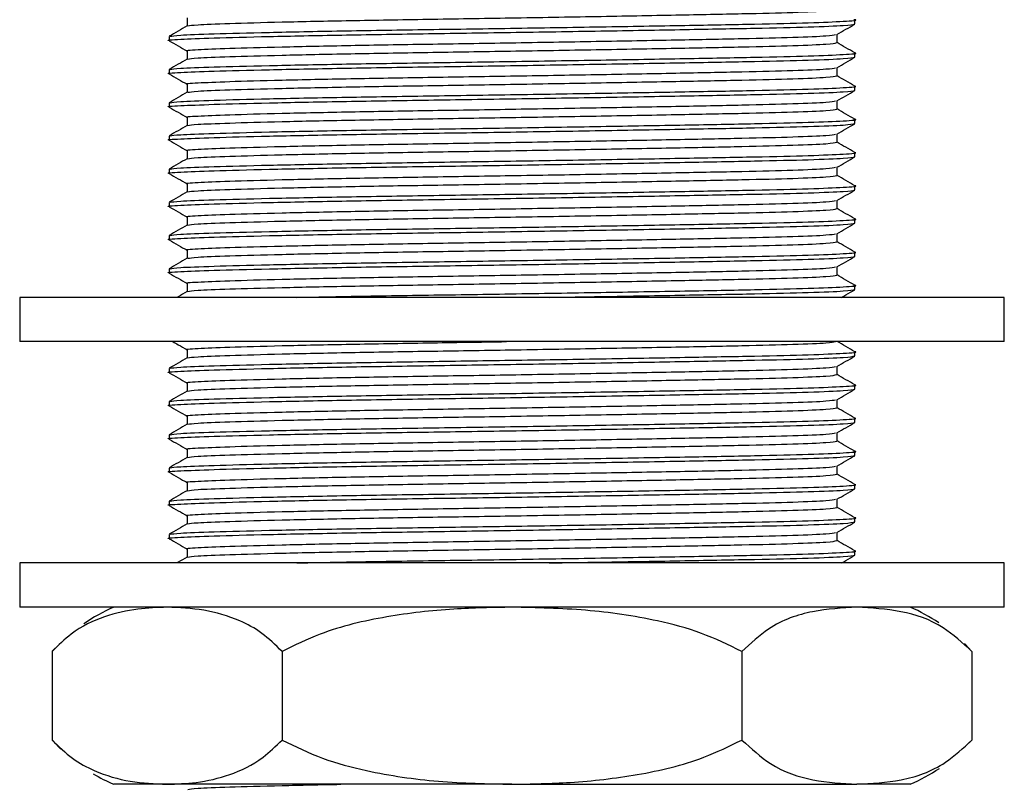
# Model space of a CAD drawing. Units: millimetres. Extents: x 3 to 2796, y 5 to 2795.
# Drawn here: x 1493 to 1537, y 1440 to 1475 of the extents above; entities that cross this region are included whole.
import ezdxf

# ---------------------------------------------------------------- set-up
doc = ezdxf.new("R2010")
doc.units = ezdxf.units.MM

msp = doc.modelspace()

# ---------------------------------------------------------------- linework, layer by layer
at = {"color": 7, "linetype": 'Continuous', "lineweight": 25}
for p, q in [((1500.228, 1474.824), (1500.228, 1474.452)), ((1530.416, 1474.542), (1530.416, 1474.73)), ((1499.416, 1473.98), (1499.416, 1473.792)), ((1529.605, 1473.699), (1529.605, 1474.07)), ((1500.228, 1473.324), (1500.228, 1472.952)), ((1530.416, 1473.042), (1530.416, 1473.23)), ((1529.605, 1472.199), (1529.605, 1472.57)), ((1499.416, 1472.48), (1499.416, 1472.292)), ((1500.228, 1471.824), (1500.228, 1471.452)), ((1530.416, 1471.542), (1530.416, 1471.73)), ((1499.416, 1470.98), (1499.416, 1470.792)), ((1529.605, 1470.699), (1529.605, 1471.07)), ((1500.228, 1470.324), (1500.228, 1469.952)), ((1530.416, 1470.042), (1530.416, 1470.23)), ((1499.416, 1469.48), (1499.416, 1469.292)), ((1529.605, 1469.199), (1529.605, 1469.57)), ((1500.228, 1468.824), (1500.228, 1468.452)), ((1530.416, 1468.542), (1530.416, 1468.73)), ((1529.605, 1467.699), (1529.605, 1468.07)), ((1499.416, 1467.98), (1499.416, 1467.792)), ((1500.228, 1467.324), (1500.228, 1466.952)), ((1530.416, 1467.042), (1530.416, 1467.23)), ((1499.416, 1466.48), (1499.416, 1466.292)), ((1529.605, 1466.199), (1529.605, 1466.57)), ((1500.228, 1465.824), (1500.228, 1465.452)), ((1530.416, 1465.542), (1530.416, 1465.73)), ((1499.416, 1464.98), (1499.416, 1464.792)), ((1529.605, 1464.699), (1529.605, 1465.07)), ((1500.228, 1464.324), (1500.228, 1463.952)), ((1530.416, 1464.042), (1530.416, 1464.23)), ((1499.416, 1463.48), (1499.416, 1463.292)), ((1529.605, 1463.199), (1529.605, 1463.57)), ((1500.228, 1462.824), (1500.228, 1462.452)), ((1530.416, 1462.542), (1530.416, 1462.73)), ((1492.666, 1462.19), (1492.666, 1460.19)), ((1537.166, 1462.19), (1492.666, 1462.19)), ((1537.166, 1460.19), (1537.166, 1462.19)), ((1537.166, 1460.19), (1492.666, 1460.19)), ((1500.228, 1459.824), (1500.228, 1459.452)), ((1530.416, 1459.542), (1530.416, 1459.73)), ((1499.416, 1458.98), (1499.416, 1458.792)), ((1529.605, 1458.699), (1529.605, 1459.07)), ((1500.228, 1458.324), (1500.228, 1457.952)), ((1530.416, 1458.042), (1530.416, 1458.23)), ((1499.416, 1457.48), (1499.416, 1457.292)), ((1529.605, 1457.199), (1529.605, 1457.57)), ((1500.228, 1456.824), (1500.228, 1456.452)), ((1530.416, 1456.542), (1530.416, 1456.73)), ((1529.605, 1455.699), (1529.605, 1456.07)), ((1499.416, 1455.98), (1499.416, 1455.792)), ((1500.228, 1455.324), (1500.228, 1454.952)), ((1530.416, 1455.042), (1530.416, 1455.23)), ((1499.416, 1454.48), (1499.416, 1454.292)), ((1529.605, 1454.199), (1529.605, 1454.57)), ((1500.228, 1453.824), (1500.228, 1453.452)), ((1530.416, 1453.542), (1530.416, 1453.73)), ((1499.416, 1452.98), (1499.416, 1452.792)), ((1529.605, 1452.699), (1529.605, 1453.07)), ((1500.228, 1452.324), (1500.228, 1451.952)), ((1530.416, 1452.042), (1530.416, 1452.23)), ((1499.416, 1451.48), (1499.416, 1451.292)), ((1529.605, 1451.199), (1529.605, 1451.57)), ((1500.228, 1450.824), (1500.228, 1450.452)), ((1530.416, 1450.542), (1530.416, 1450.73)), ((1492.666, 1450.19), (1492.666, 1448.19)), ((1537.166, 1450.19), (1492.666, 1450.19)), ((1537.166, 1448.19), (1537.166, 1450.19)), ((1537.166, 1448.19), (1492.666, 1448.19)), ((1494.269, 1446.339), (1494.139, 1446.198)), ((1494.132, 1446.19), (1494.132, 1442.19)), ((1504.524, 1446.19), (1504.524, 1442.19)), ((1525.309, 1446.19), (1525.309, 1442.19)), ((1535.701, 1446.19), (1535.701, 1442.19)), ((1535.582, 1442.06), (1535.694, 1442.182)), ((1499.328, 1440.19), (1496.916, 1440.19)), ((1514.916, 1440.19), (1499.328, 1440.19)), ((1514.916, 1440.19), (1530.505, 1440.19)), ((1532.916, 1440.19), (1530.505, 1440.19))]:
    msp.add_line(p, q, dxfattribs=at)
at = {"color": 7, "linetype": 'Continuous', "lineweight": 25, "flags": 128}
for points in [[(1535.688, 1446.205), (1535.392, 1446.516), (1535.37, 1446.537)], [(1494.145, 1442.176), (1494.441, 1441.865), (1494.532, 1441.775)]]:
    msp.add_lwpolyline(points, dxfattribs=at)
at = {"color": 7, "linetype": 'Continuous', "lineweight": 25}
for centre, start, end in [((1500.083, 1440.843), 113.3141, 124.3985), ((1529.75, 1440.843), 56.1263, 66.6859), ((1500.083, 1447.537), 239.2022, 246.6859), ((1529.75, 1447.537), 293.3141, 304.0666)]:
    msp.add_arc(centre, 8, start, end, dxfattribs=at)
for points, knots in [([(1500.273, 1474.455), (1500.367, 1474.473), (1500.563, 1474.511), (1502.052, 1474.568), (1504.401, 1474.634), (1507.507, 1474.7), (1511.07, 1474.759), (1514.89, 1474.818), (1518.761, 1474.884), (1522.362, 1474.95), (1525.419, 1475.009), (1527.757, 1475.068), (1529.313, 1475.134), (1529.502, 1475.177), (1529.597, 1475.199)], [0, 0, 0, 0, 0.075172, 0.157779, 0.243301, 0.328824, 0.41143, 0.494037, 0.57956, 0.665082, 0.747689, 0.830296, 0.915819, 1, 1, 1, 1]), ([(1499.463, 1473.986), (1499.561, 1474.004), (1499.768, 1474.042), (1501.341, 1474.099), (1503.819, 1474.165), (1507.097, 1474.231), (1510.857, 1474.29), (1514.889, 1474.349), (1518.973, 1474.415), (1522.776, 1474.481), (1525.991, 1474.54), (1528.498, 1474.599), (1529.996, 1474.665), (1530.598, 1474.712), (1530.387, 1474.734), (1530.37, 1474.736)], [0, 0, 0, 0, 0.0747124, 0.1566007, 0.2413791, 0.3261575, 0.4080458, 0.489934, 0.5747124, 0.6594909, 0.7413791, 0.8232674, 0.9080458, 0.9928242, 1, 1, 1, 1]), ([(1499.425, 1473.792), (1499.422, 1473.793), (1499.246, 1473.814), (1499.857, 1473.852), (1501.303, 1473.912), (1503.83, 1473.978), (1507.095, 1474.044), (1510.858, 1474.103), (1514.888, 1474.161), (1518.973, 1474.228), (1522.773, 1474.294), (1525.999, 1474.353), (1528.467, 1474.411), (1530.108, 1474.478), (1530.308, 1474.521), (1530.408, 1474.542)], [0, 0, 0, 0, 0.001385, 0.083273, 0.165161, 0.249939, 0.334718, 0.416606, 0.498494, 0.583273, 0.668051, 0.749939, 0.831828, 0.916606, 1, 1, 1, 1]), ([(1500.234, 1474.455), (1500.099, 1474.377), (1499.828, 1474.221), (1499.557, 1474.064), (1499.422, 1473.986)], [0, 0, 0, 0, 0.499996, 1, 1, 1, 1]), ([(1529.599, 1474.067), (1529.734, 1474.145), (1530.005, 1474.301), (1530.275, 1474.458), (1530.411, 1474.536)], [0, 0, 0, 0, 0.499996, 1, 1, 1, 1]), ([(1500.236, 1473.324), (1500.234, 1473.324), (1500.067, 1473.346), (1500.646, 1473.384), (1502.016, 1473.443), (1504.41, 1473.509), (1507.504, 1473.575), (1511.07, 1473.634), (1514.89, 1473.693), (1518.761, 1473.759), (1522.362, 1473.825), (1525.42, 1473.884), (1527.754, 1473.943), (1529.27, 1474.006), (1529.457, 1474.048), (1529.544, 1474.067)], [0, 0, 0, 0, 0.001374, 0.083993, 0.166612, 0.252148, 0.337683, 0.420302, 0.502922, 0.588457, 0.673992, 0.756612, 0.839231, 0.924766, 1, 1, 1, 1]), ([(1499.422, 1473.786), (1499.557, 1473.708), (1499.826, 1473.552), (1500.095, 1473.397), (1500.228, 1473.32)], [0, 0, 0, 0, 0.503663, 1, 1, 1, 1]), ([(1500.273, 1472.955), (1500.367, 1472.973), (1500.563, 1473.011), (1502.052, 1473.068), (1504.401, 1473.134), (1507.507, 1473.2), (1511.07, 1473.259), (1514.89, 1473.318), (1518.761, 1473.384), (1522.362, 1473.45), (1525.419, 1473.509), (1527.757, 1473.568), (1529.313, 1473.634), (1529.502, 1473.677), (1529.597, 1473.699)], [0, 0, 0, 0, 0.0751717, 0.1577786, 0.2433011, 0.3288236, 0.4114305, 0.4940373, 0.5795598, 0.6650823, 0.7476892, 0.830296, 0.9158186, 1, 1, 1, 1]), ([(1530.411, 1473.236), (1530.276, 1473.314), (1530.007, 1473.47), (1529.738, 1473.625), (1529.605, 1473.702)], [0, 0, 0, 0, 0.5036267, 1, 1, 1, 1]), ([(1499.425, 1472.292), (1499.422, 1472.293), (1499.246, 1472.314), (1499.857, 1472.352), (1501.303, 1472.412), (1503.83, 1472.478), (1507.095, 1472.544), (1510.858, 1472.603), (1514.888, 1472.661), (1518.973, 1472.728), (1522.773, 1472.794), (1525.999, 1472.853), (1528.467, 1472.911), (1530.108, 1472.978), (1530.308, 1473.021), (1530.408, 1473.042)], [0, 0, 0, 0, 0.001385, 0.083273, 0.165161, 0.249939, 0.334718, 0.416606, 0.498494, 0.583273, 0.668051, 0.749939, 0.831828, 0.916606, 1, 1, 1, 1]), ([(1500.234, 1472.955), (1500.099, 1472.877), (1499.828, 1472.721), (1499.557, 1472.564), (1499.422, 1472.486)], [0, 0, 0, 0, 0.4999962, 1, 1, 1, 1]), ([(1499.463, 1472.486), (1499.561, 1472.504), (1499.768, 1472.542), (1501.341, 1472.599), (1503.819, 1472.665), (1507.097, 1472.731), (1510.857, 1472.79), (1514.889, 1472.849), (1518.973, 1472.915), (1522.776, 1472.981), (1525.991, 1473.04), (1528.498, 1473.099), (1529.996, 1473.165), (1530.598, 1473.212), (1530.387, 1473.234), (1530.37, 1473.236)], [0, 0, 0, 0, 0.074712, 0.156601, 0.241379, 0.326158, 0.408046, 0.489934, 0.574712, 0.659491, 0.741379, 0.823267, 0.908046, 0.992824, 1, 1, 1, 1]), ([(1529.599, 1472.567), (1529.734, 1472.645), (1530.005, 1472.801), (1530.275, 1472.958), (1530.411, 1473.036)], [0, 0, 0, 0, 0.499996, 1, 1, 1, 1]), ([(1500.236, 1471.824), (1500.234, 1471.824), (1500.067, 1471.846), (1500.646, 1471.884), (1502.016, 1471.943), (1504.41, 1472.009), (1507.504, 1472.075), (1511.07, 1472.134), (1514.89, 1472.193), (1518.761, 1472.259), (1522.362, 1472.325), (1525.42, 1472.384), (1527.754, 1472.443), (1529.27, 1472.506), (1529.457, 1472.548), (1529.544, 1472.567)], [0, 0, 0, 0, 0.001374, 0.083993, 0.166612, 0.252148, 0.337683, 0.420302, 0.502922, 0.588457, 0.673992, 0.756612, 0.839231, 0.924766, 1, 1, 1, 1]), ([(1499.422, 1472.286), (1499.557, 1472.208), (1499.826, 1472.052), (1500.095, 1471.897), (1500.228, 1471.82)], [0, 0, 0, 0, 0.503663, 1, 1, 1, 1]), ([(1500.273, 1471.455), (1500.367, 1471.473), (1500.563, 1471.511), (1502.052, 1471.568), (1504.401, 1471.634), (1507.507, 1471.7), (1511.07, 1471.759), (1514.89, 1471.818), (1518.761, 1471.884), (1522.362, 1471.95), (1525.419, 1472.009), (1527.757, 1472.068), (1529.313, 1472.134), (1529.502, 1472.177), (1529.597, 1472.199)], [0, 0, 0, 0, 0.075172, 0.157779, 0.243301, 0.328824, 0.41143, 0.494037, 0.57956, 0.665082, 0.747689, 0.830296, 0.915819, 1, 1, 1, 1]), ([(1530.411, 1471.736), (1530.276, 1471.814), (1530.007, 1471.97), (1529.738, 1472.125), (1529.605, 1472.202)], [0, 0, 0, 0, 0.5036267, 1, 1, 1, 1]), ([(1499.463, 1470.986), (1499.561, 1471.004), (1499.768, 1471.042), (1501.341, 1471.099), (1503.819, 1471.165), (1507.097, 1471.231), (1510.857, 1471.29), (1514.889, 1471.349), (1518.973, 1471.415), (1522.776, 1471.481), (1525.991, 1471.54), (1528.498, 1471.599), (1529.996, 1471.665), (1530.598, 1471.712), (1530.387, 1471.734), (1530.37, 1471.736)], [0, 0, 0, 0, 0.074712, 0.156601, 0.241379, 0.326158, 0.408046, 0.489934, 0.574712, 0.659491, 0.741379, 0.823267, 0.908046, 0.992824, 1, 1, 1, 1]), ([(1499.425, 1470.792), (1499.422, 1470.793), (1499.246, 1470.814), (1499.857, 1470.852), (1501.303, 1470.912), (1503.83, 1470.978), (1507.095, 1471.044), (1510.858, 1471.103), (1514.888, 1471.161), (1518.973, 1471.228), (1522.773, 1471.294), (1525.999, 1471.353), (1528.467, 1471.411), (1530.108, 1471.478), (1530.308, 1471.521), (1530.408, 1471.542)], [0, 0, 0, 0, 0.001385, 0.083273, 0.165161, 0.249939, 0.334718, 0.416606, 0.498494, 0.583273, 0.668051, 0.749939, 0.831828, 0.916606, 1, 1, 1, 1]), ([(1500.234, 1471.455), (1500.099, 1471.377), (1499.828, 1471.221), (1499.557, 1471.064), (1499.422, 1470.986)], [0, 0, 0, 0, 0.4999962, 1, 1, 1, 1]), ([(1529.599, 1471.067), (1529.734, 1471.145), (1530.005, 1471.301), (1530.275, 1471.458), (1530.411, 1471.536)], [0, 0, 0, 0, 0.499996, 1, 1, 1, 1]), ([(1499.422, 1470.786), (1499.557, 1470.708), (1499.826, 1470.552), (1500.095, 1470.397), (1500.228, 1470.32)], [0, 0, 0, 0, 0.503663, 1, 1, 1, 1]), ([(1500.236, 1470.324), (1500.234, 1470.324), (1500.067, 1470.346), (1500.646, 1470.384), (1502.016, 1470.443), (1504.41, 1470.509), (1507.504, 1470.575), (1511.07, 1470.634), (1514.89, 1470.693), (1518.761, 1470.759), (1522.362, 1470.825), (1525.42, 1470.884), (1527.754, 1470.943), (1529.27, 1471.006), (1529.457, 1471.048), (1529.544, 1471.067)], [0, 0, 0, 0, 0.001374, 0.083993, 0.166612, 0.252148, 0.337683, 0.420302, 0.502922, 0.588457, 0.673992, 0.756612, 0.839231, 0.924766, 1, 1, 1, 1]), ([(1500.273, 1469.955), (1500.367, 1469.973), (1500.563, 1470.011), (1502.052, 1470.068), (1504.401, 1470.134), (1507.507, 1470.2), (1511.07, 1470.259), (1514.89, 1470.318), (1518.761, 1470.384), (1522.362, 1470.45), (1525.419, 1470.509), (1527.757, 1470.568), (1529.313, 1470.634), (1529.502, 1470.677), (1529.597, 1470.699)], [0, 0, 0, 0, 0.075172, 0.157779, 0.243301, 0.328824, 0.41143, 0.494037, 0.57956, 0.665082, 0.747689, 0.830296, 0.915819, 1, 1, 1, 1]), ([(1530.411, 1470.236), (1530.276, 1470.314), (1530.007, 1470.47), (1529.738, 1470.625), (1529.605, 1470.702)], [0, 0, 0, 0, 0.5036267, 1, 1, 1, 1]), ([(1499.425, 1469.292), (1499.422, 1469.293), (1499.246, 1469.314), (1499.857, 1469.352), (1501.303, 1469.412), (1503.83, 1469.478), (1507.095, 1469.544), (1510.858, 1469.603), (1514.888, 1469.661), (1518.973, 1469.728), (1522.773, 1469.794), (1525.999, 1469.853), (1528.467, 1469.911), (1530.108, 1469.978), (1530.308, 1470.021), (1530.408, 1470.042)], [0, 0, 0, 0, 0.0013845, 0.0832728, 0.165161, 0.2499394, 0.3347178, 0.4166061, 0.4984944, 0.5832728, 0.6680512, 0.7499394, 0.8318277, 0.9166061, 1, 1, 1, 1]), ([(1500.234, 1469.955), (1500.099, 1469.877), (1499.828, 1469.721), (1499.557, 1469.564), (1499.422, 1469.486)], [0, 0, 0, 0, 0.499996, 1, 1, 1, 1]), ([(1499.463, 1469.486), (1499.561, 1469.504), (1499.768, 1469.542), (1501.341, 1469.599), (1503.819, 1469.665), (1507.097, 1469.731), (1510.857, 1469.79), (1514.889, 1469.849), (1518.973, 1469.915), (1522.776, 1469.981), (1525.991, 1470.04), (1528.498, 1470.099), (1529.996, 1470.165), (1530.598, 1470.212), (1530.387, 1470.234), (1530.37, 1470.236)], [0, 0, 0, 0, 0.0747124, 0.1566007, 0.2413791, 0.3261575, 0.4080458, 0.489934, 0.5747124, 0.6594909, 0.7413791, 0.8232674, 0.9080458, 0.9928242, 1, 1, 1, 1]), ([(1529.599, 1469.567), (1529.734, 1469.645), (1530.005, 1469.801), (1530.275, 1469.958), (1530.411, 1470.036)], [0, 0, 0, 0, 0.499996, 1, 1, 1, 1]), ([(1500.236, 1468.824), (1500.234, 1468.824), (1500.067, 1468.846), (1500.646, 1468.884), (1502.016, 1468.943), (1504.41, 1469.009), (1507.504, 1469.075), (1511.07, 1469.134), (1514.89, 1469.193), (1518.761, 1469.259), (1522.362, 1469.325), (1525.42, 1469.384), (1527.754, 1469.443), (1529.27, 1469.506), (1529.457, 1469.548), (1529.544, 1469.567)], [0, 0, 0, 0, 0.001374, 0.083993, 0.166612, 0.252148, 0.337683, 0.420302, 0.502922, 0.588457, 0.673992, 0.756612, 0.839231, 0.924766, 1, 1, 1, 1]), ([(1499.422, 1469.286), (1499.557, 1469.208), (1499.826, 1469.052), (1500.095, 1468.897), (1500.228, 1468.82)], [0, 0, 0, 0, 0.503663, 1, 1, 1, 1]), ([(1500.273, 1468.455), (1500.367, 1468.473), (1500.563, 1468.511), (1502.052, 1468.568), (1504.401, 1468.634), (1507.507, 1468.7), (1511.07, 1468.759), (1514.89, 1468.818), (1518.761, 1468.884), (1522.362, 1468.95), (1525.419, 1469.009), (1527.757, 1469.068), (1529.313, 1469.134), (1529.502, 1469.177), (1529.597, 1469.199)], [0, 0, 0, 0, 0.075172, 0.157779, 0.243301, 0.328824, 0.41143, 0.494037, 0.57956, 0.665082, 0.747689, 0.830296, 0.915819, 1, 1, 1, 1]), ([(1530.411, 1468.736), (1530.276, 1468.814), (1530.007, 1468.97), (1529.738, 1469.125), (1529.605, 1469.202)], [0, 0, 0, 0, 0.503627, 1, 1, 1, 1]), ([(1499.425, 1467.792), (1499.422, 1467.793), (1499.246, 1467.814), (1499.857, 1467.852), (1501.303, 1467.912), (1503.83, 1467.978), (1507.095, 1468.044), (1510.858, 1468.103), (1514.888, 1468.161), (1518.973, 1468.228), (1522.773, 1468.294), (1525.999, 1468.353), (1528.467, 1468.411), (1530.108, 1468.478), (1530.308, 1468.521), (1530.408, 1468.542)], [0, 0, 0, 0, 0.0013845, 0.0832728, 0.165161, 0.2499394, 0.3347178, 0.4166061, 0.4984944, 0.5832728, 0.6680512, 0.7499394, 0.8318277, 0.9166061, 1, 1, 1, 1]), ([(1499.463, 1467.986), (1499.561, 1468.004), (1499.768, 1468.042), (1501.341, 1468.099), (1503.819, 1468.165), (1507.097, 1468.231), (1510.857, 1468.29), (1514.889, 1468.349), (1518.973, 1468.415), (1522.776, 1468.481), (1525.991, 1468.54), (1528.498, 1468.599), (1529.996, 1468.665), (1530.598, 1468.712), (1530.387, 1468.734), (1530.37, 1468.736)], [0, 0, 0, 0, 0.074712, 0.156601, 0.241379, 0.326158, 0.408046, 0.489934, 0.574712, 0.659491, 0.741379, 0.823267, 0.908046, 0.992824, 1, 1, 1, 1]), ([(1529.599, 1468.067), (1529.734, 1468.145), (1530.005, 1468.301), (1530.275, 1468.458), (1530.411, 1468.536)], [0, 0, 0, 0, 0.499996, 1, 1, 1, 1]), ([(1500.234, 1468.455), (1500.099, 1468.377), (1499.828, 1468.221), (1499.557, 1468.064), (1499.422, 1467.986)], [0, 0, 0, 0, 0.4999962, 1, 1, 1, 1]), ([(1500.236, 1467.324), (1500.234, 1467.324), (1500.067, 1467.346), (1500.646, 1467.384), (1502.016, 1467.443), (1504.41, 1467.509), (1507.504, 1467.575), (1511.07, 1467.634), (1514.89, 1467.693), (1518.761, 1467.759), (1522.362, 1467.825), (1525.42, 1467.884), (1527.754, 1467.943), (1529.27, 1468.006), (1529.457, 1468.048), (1529.544, 1468.067)], [0, 0, 0, 0, 0.0013736, 0.0839929, 0.1666122, 0.2521476, 0.337683, 0.4203023, 0.5029216, 0.588457, 0.6739924, 0.7566117, 0.839231, 0.9247664, 1, 1, 1, 1]), ([(1499.422, 1467.786), (1499.557, 1467.708), (1499.826, 1467.552), (1500.095, 1467.397), (1500.228, 1467.32)], [0, 0, 0, 0, 0.503663, 1, 1, 1, 1]), ([(1500.273, 1466.955), (1500.367, 1466.973), (1500.563, 1467.011), (1502.052, 1467.068), (1504.401, 1467.134), (1507.507, 1467.2), (1511.07, 1467.259), (1514.89, 1467.318), (1518.761, 1467.384), (1522.362, 1467.45), (1525.419, 1467.509), (1527.757, 1467.568), (1529.313, 1467.634), (1529.502, 1467.677), (1529.597, 1467.699)], [0, 0, 0, 0, 0.075172, 0.157779, 0.243301, 0.328824, 0.41143, 0.494037, 0.57956, 0.665082, 0.747689, 0.830296, 0.915819, 1, 1, 1, 1]), ([(1530.411, 1467.236), (1530.276, 1467.314), (1530.007, 1467.47), (1529.738, 1467.625), (1529.605, 1467.702)], [0, 0, 0, 0, 0.503627, 1, 1, 1, 1]), ([(1499.463, 1466.486), (1499.561, 1466.504), (1499.768, 1466.542), (1501.341, 1466.599), (1503.819, 1466.665), (1507.097, 1466.731), (1510.857, 1466.79), (1514.889, 1466.849), (1518.973, 1466.915), (1522.776, 1466.981), (1525.991, 1467.04), (1528.498, 1467.099), (1529.996, 1467.165), (1530.598, 1467.212), (1530.387, 1467.234), (1530.37, 1467.236)], [0, 0, 0, 0, 0.0747124, 0.1566007, 0.2413791, 0.3261575, 0.4080458, 0.489934, 0.5747124, 0.6594909, 0.7413791, 0.8232674, 0.9080458, 0.9928242, 1, 1, 1, 1]), ([(1499.425, 1466.292), (1499.422, 1466.293), (1499.246, 1466.314), (1499.857, 1466.352), (1501.303, 1466.412), (1503.83, 1466.478), (1507.095, 1466.544), (1510.858, 1466.603), (1514.888, 1466.661), (1518.973, 1466.728), (1522.773, 1466.794), (1525.999, 1466.853), (1528.467, 1466.911), (1530.108, 1466.978), (1530.308, 1467.021), (1530.408, 1467.042)], [0, 0, 0, 0, 0.001385, 0.083273, 0.165161, 0.249939, 0.334718, 0.416606, 0.498494, 0.583273, 0.668051, 0.749939, 0.831828, 0.916606, 1, 1, 1, 1]), ([(1500.234, 1466.955), (1500.099, 1466.877), (1499.828, 1466.721), (1499.557, 1466.564), (1499.422, 1466.486)], [0, 0, 0, 0, 0.4999962, 1, 1, 1, 1]), ([(1529.599, 1466.567), (1529.734, 1466.645), (1530.005, 1466.801), (1530.275, 1466.958), (1530.411, 1467.036)], [0, 0, 0, 0, 0.499996, 1, 1, 1, 1]), ([(1499.422, 1466.286), (1499.557, 1466.208), (1499.826, 1466.052), (1500.095, 1465.897), (1500.228, 1465.82)], [0, 0, 0, 0, 0.503663, 1, 1, 1, 1]), ([(1500.236, 1465.824), (1500.234, 1465.824), (1500.067, 1465.846), (1500.646, 1465.884), (1502.016, 1465.943), (1504.41, 1466.009), (1507.504, 1466.075), (1511.07, 1466.134), (1514.89, 1466.193), (1518.761, 1466.259), (1522.362, 1466.325), (1525.42, 1466.384), (1527.754, 1466.443), (1529.27, 1466.506), (1529.457, 1466.548), (1529.544, 1466.567)], [0, 0, 0, 0, 0.001374, 0.083993, 0.166612, 0.252148, 0.337683, 0.420302, 0.502922, 0.588457, 0.673992, 0.756612, 0.839231, 0.924766, 1, 1, 1, 1]), ([(1500.273, 1465.455), (1500.367, 1465.473), (1500.563, 1465.511), (1502.052, 1465.568), (1504.401, 1465.634), (1507.507, 1465.7), (1511.07, 1465.759), (1514.89, 1465.818), (1518.761, 1465.884), (1522.362, 1465.95), (1525.419, 1466.009), (1527.757, 1466.068), (1529.313, 1466.134), (1529.502, 1466.177), (1529.597, 1466.199)], [0, 0, 0, 0, 0.0751717, 0.1577786, 0.2433011, 0.3288236, 0.4114305, 0.4940373, 0.5795598, 0.6650823, 0.7476892, 0.830296, 0.9158186, 1, 1, 1, 1]), ([(1530.411, 1465.736), (1530.276, 1465.814), (1530.007, 1465.97), (1529.738, 1466.125), (1529.605, 1466.202)], [0, 0, 0, 0, 0.503627, 1, 1, 1, 1]), ([(1499.425, 1464.792), (1499.422, 1464.793), (1499.246, 1464.814), (1499.857, 1464.852), (1501.303, 1464.912), (1503.83, 1464.978), (1507.095, 1465.044), (1510.858, 1465.103), (1514.888, 1465.161), (1518.973, 1465.228), (1522.773, 1465.294), (1525.999, 1465.353), (1528.467, 1465.411), (1530.108, 1465.478), (1530.308, 1465.521), (1530.408, 1465.542)], [0, 0, 0, 0, 0.001385, 0.083273, 0.165161, 0.249939, 0.334718, 0.416606, 0.498494, 0.583273, 0.668051, 0.749939, 0.831828, 0.916606, 1, 1, 1, 1]), ([(1500.234, 1465.455), (1500.099, 1465.377), (1499.828, 1465.221), (1499.557, 1465.064), (1499.422, 1464.986)], [0, 0, 0, 0, 0.499996, 1, 1, 1, 1]), ([(1499.463, 1464.986), (1499.561, 1465.004), (1499.768, 1465.042), (1501.341, 1465.099), (1503.819, 1465.165), (1507.097, 1465.231), (1510.857, 1465.29), (1514.889, 1465.349), (1518.973, 1465.415), (1522.776, 1465.481), (1525.991, 1465.54), (1528.498, 1465.599), (1529.996, 1465.665), (1530.598, 1465.712), (1530.387, 1465.734), (1530.37, 1465.736)], [0, 0, 0, 0, 0.074712, 0.156601, 0.241379, 0.326158, 0.408046, 0.489934, 0.574712, 0.659491, 0.741379, 0.823267, 0.908046, 0.992824, 1, 1, 1, 1]), ([(1529.599, 1465.067), (1529.734, 1465.145), (1530.005, 1465.301), (1530.275, 1465.458), (1530.411, 1465.536)], [0, 0, 0, 0, 0.499996, 1, 1, 1, 1]), ([(1500.236, 1464.324), (1500.234, 1464.324), (1500.067, 1464.346), (1500.646, 1464.384), (1502.016, 1464.443), (1504.41, 1464.509), (1507.504, 1464.575), (1511.07, 1464.634), (1514.89, 1464.693), (1518.761, 1464.759), (1522.362, 1464.825), (1525.42, 1464.884), (1527.754, 1464.943), (1529.27, 1465.006), (1529.457, 1465.048), (1529.544, 1465.067)], [0, 0, 0, 0, 0.001374, 0.083993, 0.166612, 0.252148, 0.337683, 0.420302, 0.502922, 0.588457, 0.673992, 0.756612, 0.839231, 0.924766, 1, 1, 1, 1]), ([(1499.422, 1464.786), (1499.557, 1464.708), (1499.826, 1464.552), (1500.095, 1464.397), (1500.228, 1464.32)], [0, 0, 0, 0, 0.503663, 1, 1, 1, 1]), ([(1500.273, 1463.955), (1500.367, 1463.973), (1500.563, 1464.011), (1502.052, 1464.068), (1504.401, 1464.134), (1507.507, 1464.2), (1511.07, 1464.259), (1514.89, 1464.318), (1518.761, 1464.384), (1522.362, 1464.45), (1525.419, 1464.509), (1527.757, 1464.568), (1529.313, 1464.634), (1529.502, 1464.677), (1529.597, 1464.699)], [0, 0, 0, 0, 0.075172, 0.157779, 0.243301, 0.328824, 0.41143, 0.494037, 0.57956, 0.665082, 0.747689, 0.830296, 0.915819, 1, 1, 1, 1]), ([(1530.411, 1464.236), (1530.276, 1464.314), (1530.007, 1464.47), (1529.738, 1464.625), (1529.605, 1464.702)], [0, 0, 0, 0, 0.503627, 1, 1, 1, 1]), ([(1499.463, 1463.486), (1499.561, 1463.504), (1499.768, 1463.542), (1501.341, 1463.599), (1503.819, 1463.665), (1507.097, 1463.731), (1510.857, 1463.79), (1514.889, 1463.849), (1518.973, 1463.915), (1522.776, 1463.981), (1525.991, 1464.04), (1528.498, 1464.099), (1529.996, 1464.165), (1530.598, 1464.212), (1530.387, 1464.234), (1530.37, 1464.236)], [0, 0, 0, 0, 0.074712, 0.156601, 0.241379, 0.326158, 0.408046, 0.489934, 0.574712, 0.659491, 0.741379, 0.823267, 0.908046, 0.992824, 1, 1, 1, 1]), ([(1499.425, 1463.292), (1499.422, 1463.293), (1499.246, 1463.314), (1499.857, 1463.352), (1501.303, 1463.412), (1503.83, 1463.478), (1507.095, 1463.544), (1510.858, 1463.603), (1514.888, 1463.661), (1518.973, 1463.728), (1522.773, 1463.794), (1525.999, 1463.853), (1528.467, 1463.911), (1530.108, 1463.978), (1530.308, 1464.021), (1530.408, 1464.042)], [0, 0, 0, 0, 0.001385, 0.083273, 0.165161, 0.249939, 0.334718, 0.416606, 0.498494, 0.583273, 0.668051, 0.749939, 0.831828, 0.916606, 1, 1, 1, 1]), ([(1500.234, 1463.955), (1500.099, 1463.877), (1499.828, 1463.721), (1499.557, 1463.564), (1499.422, 1463.486)], [0, 0, 0, 0, 0.499996, 1, 1, 1, 1]), ([(1529.599, 1463.567), (1529.734, 1463.645), (1530.005, 1463.801), (1530.275, 1463.958), (1530.411, 1464.036)], [0, 0, 0, 0, 0.499996, 1, 1, 1, 1]), ([(1499.422, 1463.286), (1499.557, 1463.208), (1499.826, 1463.052), (1500.095, 1462.897), (1500.228, 1462.82)], [0, 0, 0, 0, 0.503663, 1, 1, 1, 1]), ([(1500.236, 1462.824), (1500.234, 1462.824), (1500.067, 1462.846), (1500.646, 1462.884), (1502.016, 1462.943), (1504.41, 1463.009), (1507.504, 1463.075), (1511.07, 1463.134), (1514.89, 1463.193), (1518.761, 1463.259), (1522.362, 1463.325), (1525.42, 1463.384), (1527.754, 1463.443), (1529.27, 1463.506), (1529.457, 1463.548), (1529.544, 1463.567)], [0, 0, 0, 0, 0.0013736, 0.0839929, 0.1666122, 0.2521476, 0.337683, 0.4203023, 0.5029216, 0.588457, 0.6739924, 0.7566117, 0.839231, 0.9247664, 1, 1, 1, 1]), ([(1500.273, 1462.455), (1500.367, 1462.473), (1500.563, 1462.511), (1502.052, 1462.568), (1504.401, 1462.634), (1507.507, 1462.7), (1511.07, 1462.759), (1514.89, 1462.818), (1518.761, 1462.884), (1522.362, 1462.95), (1525.419, 1463.009), (1527.757, 1463.068), (1529.313, 1463.134), (1529.502, 1463.177), (1529.597, 1463.199)], [0, 0, 0, 0, 0.075172, 0.157779, 0.243301, 0.328824, 0.41143, 0.494037, 0.57956, 0.665082, 0.747689, 0.830296, 0.915819, 1, 1, 1, 1]), ([(1530.411, 1462.736), (1530.276, 1462.814), (1530.007, 1462.97), (1529.738, 1463.125), (1529.605, 1463.202)], [0, 0, 0, 0, 0.5036267, 1, 1, 1, 1]), ([(1505.197, 1462.19), (1505.852, 1462.204), (1507.529, 1462.239), (1510.874, 1462.29), (1514.884, 1462.349), (1518.974, 1462.415), (1522.775, 1462.481), (1525.991, 1462.54), (1528.498, 1462.599), (1529.996, 1462.665), (1530.598, 1462.712), (1530.387, 1462.734), (1530.37, 1462.736)], [0, 0, 0, 0, 0.07237, 0.1851, 0.297829, 0.414538, 0.531246, 0.643976, 0.756705, 0.873413, 0.990122, 1, 1, 1, 1]), ([(1500.234, 1462.455), (1500.099, 1462.377), (1499.946, 1462.289), (1499.793, 1462.2), (1499.775, 1462.19)], [0, 0, 0, 0, 0.88415, 1, 1, 1, 1]), ([(1516.599, 1462.19), (1517.381, 1462.203), (1519.536, 1462.237), (1522.77, 1462.294), (1526, 1462.353), (1528.467, 1462.411), (1530.108, 1462.478), (1530.308, 1462.521), (1530.408, 1462.542)], [0, 0, 0, 0, 0.103887, 0.286191, 0.46228, 0.638369, 0.820673, 1, 1, 1, 1]), ([(1529.812, 1462.19), (1529.876, 1462.227), (1530.076, 1462.342), (1530.275, 1462.458), (1530.411, 1462.536)], [0, 0, 0, 0, 0.321589, 1, 1, 1, 1]), ([(1499.588, 1460.19), (1499.668, 1460.144), (1499.881, 1460.021), (1500.095, 1459.897), (1500.228, 1459.82)], [0, 0, 0, 0, 0.3752019, 1, 1, 1, 1]), ([(1500.236, 1459.824), (1500.234, 1459.824), (1500.067, 1459.846), (1500.646, 1459.884), (1502.016, 1459.943), (1504.41, 1460.009), (1507.505, 1460.075), (1511.011, 1460.133), (1513.465, 1460.171), (1514.661, 1460.19)], [0, 0, 0, 0, 0.002754, 0.168386, 0.334018, 0.505496, 0.676974, 0.842605, 1, 1, 1, 1]), ([(1500.273, 1459.455), (1500.367, 1459.473), (1500.563, 1459.511), (1502.052, 1459.568), (1504.401, 1459.634), (1507.507, 1459.7), (1511.07, 1459.759), (1514.89, 1459.818), (1518.761, 1459.884), (1522.362, 1459.95), (1525.42, 1460.009), (1527.753, 1460.068), (1529.26, 1460.131), (1529.446, 1460.171), (1529.532, 1460.19)], [0, 0, 0, 0, 0.076014, 0.159546, 0.246027, 0.332507, 0.416039, 0.499572, 0.586052, 0.672533, 0.756065, 0.839597, 0.926078, 1, 1, 1, 1]), ([(1530.411, 1459.736), (1530.276, 1459.814), (1530.007, 1459.97), (1529.738, 1460.125), (1529.605, 1460.202)], [0, 0, 0, 0, 0.5036267, 1, 1, 1, 1]), ([(1499.463, 1458.986), (1499.561, 1459.004), (1499.768, 1459.042), (1501.341, 1459.099), (1503.819, 1459.165), (1507.097, 1459.231), (1510.857, 1459.29), (1514.889, 1459.349), (1518.973, 1459.415), (1522.776, 1459.481), (1525.991, 1459.54), (1528.498, 1459.599), (1529.996, 1459.665), (1530.598, 1459.712), (1530.387, 1459.734), (1530.37, 1459.736)], [0, 0, 0, 0, 0.0747124, 0.1566007, 0.2413791, 0.3261575, 0.4080458, 0.489934, 0.5747124, 0.6594909, 0.7413791, 0.8232674, 0.9080458, 0.9928242, 1, 1, 1, 1]), ([(1499.425, 1458.792), (1499.422, 1458.793), (1499.246, 1458.814), (1499.857, 1458.852), (1501.303, 1458.912), (1503.83, 1458.978), (1507.095, 1459.044), (1510.858, 1459.103), (1514.888, 1459.161), (1518.973, 1459.228), (1522.773, 1459.294), (1525.999, 1459.353), (1528.467, 1459.411), (1530.108, 1459.478), (1530.308, 1459.521), (1530.408, 1459.542)], [0, 0, 0, 0, 0.001385, 0.083273, 0.165161, 0.249939, 0.334718, 0.416606, 0.498494, 0.583273, 0.668051, 0.749939, 0.831828, 0.916606, 1, 1, 1, 1]), ([(1500.234, 1459.455), (1500.099, 1459.377), (1499.828, 1459.221), (1499.557, 1459.064), (1499.422, 1458.986)], [0, 0, 0, 0, 0.499996, 1, 1, 1, 1]), ([(1529.599, 1459.067), (1529.734, 1459.145), (1530.005, 1459.301), (1530.275, 1459.458), (1530.411, 1459.536)], [0, 0, 0, 0, 0.499996, 1, 1, 1, 1]), ([(1499.422, 1458.786), (1499.557, 1458.708), (1499.826, 1458.552), (1500.095, 1458.397), (1500.228, 1458.32)], [0, 0, 0, 0, 0.503663, 1, 1, 1, 1]), ([(1500.236, 1458.324), (1500.234, 1458.324), (1500.067, 1458.346), (1500.646, 1458.384), (1502.016, 1458.443), (1504.41, 1458.509), (1507.504, 1458.575), (1511.07, 1458.634), (1514.89, 1458.693), (1518.761, 1458.759), (1522.362, 1458.825), (1525.42, 1458.884), (1527.754, 1458.943), (1529.27, 1459.006), (1529.457, 1459.048), (1529.544, 1459.067)], [0, 0, 0, 0, 0.001374, 0.083993, 0.166612, 0.252148, 0.337683, 0.420302, 0.502922, 0.588457, 0.673992, 0.756612, 0.839231, 0.924766, 1, 1, 1, 1]), ([(1500.273, 1457.955), (1500.367, 1457.973), (1500.563, 1458.011), (1502.052, 1458.068), (1504.401, 1458.134), (1507.507, 1458.2), (1511.07, 1458.259), (1514.89, 1458.318), (1518.761, 1458.384), (1522.362, 1458.45), (1525.419, 1458.509), (1527.757, 1458.568), (1529.313, 1458.634), (1529.502, 1458.677), (1529.597, 1458.699)], [0, 0, 0, 0, 0.075172, 0.157779, 0.243301, 0.328824, 0.41143, 0.494037, 0.57956, 0.665082, 0.747689, 0.830296, 0.915819, 1, 1, 1, 1]), ([(1530.411, 1458.236), (1530.276, 1458.314), (1530.007, 1458.47), (1529.738, 1458.625), (1529.605, 1458.702)], [0, 0, 0, 0, 0.503627, 1, 1, 1, 1]), ([(1499.425, 1457.292), (1499.422, 1457.293), (1499.246, 1457.314), (1499.857, 1457.352), (1501.303, 1457.412), (1503.83, 1457.478), (1507.095, 1457.544), (1510.858, 1457.603), (1514.888, 1457.661), (1518.973, 1457.728), (1522.773, 1457.794), (1525.999, 1457.853), (1528.467, 1457.911), (1530.108, 1457.978), (1530.308, 1458.021), (1530.408, 1458.042)], [0, 0, 0, 0, 0.001385, 0.083273, 0.165161, 0.249939, 0.334718, 0.416606, 0.498494, 0.583273, 0.668051, 0.749939, 0.831828, 0.916606, 1, 1, 1, 1]), ([(1500.234, 1457.955), (1500.099, 1457.877), (1499.828, 1457.721), (1499.557, 1457.564), (1499.422, 1457.486)], [0, 0, 0, 0, 0.4999962, 1, 1, 1, 1]), ([(1499.463, 1457.486), (1499.561, 1457.504), (1499.768, 1457.542), (1501.341, 1457.599), (1503.819, 1457.665), (1507.097, 1457.731), (1510.857, 1457.79), (1514.889, 1457.849), (1518.973, 1457.915), (1522.776, 1457.981), (1525.991, 1458.04), (1528.498, 1458.099), (1529.996, 1458.165), (1530.598, 1458.212), (1530.387, 1458.234), (1530.37, 1458.236)], [0, 0, 0, 0, 0.074712, 0.156601, 0.241379, 0.326158, 0.408046, 0.489934, 0.574712, 0.659491, 0.741379, 0.823267, 0.908046, 0.992824, 1, 1, 1, 1]), ([(1529.599, 1457.567), (1529.734, 1457.645), (1530.005, 1457.801), (1530.275, 1457.958), (1530.411, 1458.036)], [0, 0, 0, 0, 0.499996, 1, 1, 1, 1]), ([(1500.236, 1456.824), (1500.234, 1456.824), (1500.067, 1456.846), (1500.646, 1456.884), (1502.016, 1456.943), (1504.41, 1457.009), (1507.504, 1457.075), (1511.07, 1457.134), (1514.89, 1457.193), (1518.761, 1457.259), (1522.362, 1457.325), (1525.42, 1457.384), (1527.754, 1457.443), (1529.27, 1457.506), (1529.457, 1457.548), (1529.544, 1457.567)], [0, 0, 0, 0, 0.001374, 0.083993, 0.166612, 0.252148, 0.337683, 0.420302, 0.502922, 0.588457, 0.673992, 0.756612, 0.839231, 0.924766, 1, 1, 1, 1]), ([(1499.422, 1457.286), (1499.557, 1457.208), (1499.826, 1457.052), (1500.095, 1456.897), (1500.228, 1456.82)], [0, 0, 0, 0, 0.503663, 1, 1, 1, 1]), ([(1500.273, 1456.455), (1500.367, 1456.473), (1500.563, 1456.511), (1502.052, 1456.568), (1504.401, 1456.634), (1507.507, 1456.7), (1511.07, 1456.759), (1514.89, 1456.818), (1518.761, 1456.884), (1522.362, 1456.95), (1525.419, 1457.009), (1527.757, 1457.068), (1529.313, 1457.134), (1529.502, 1457.177), (1529.597, 1457.199)], [0, 0, 0, 0, 0.075172, 0.157779, 0.243301, 0.328824, 0.41143, 0.494037, 0.57956, 0.665082, 0.747689, 0.830296, 0.915819, 1, 1, 1, 1]), ([(1530.411, 1456.736), (1530.276, 1456.814), (1530.007, 1456.97), (1529.738, 1457.125), (1529.605, 1457.202)], [0, 0, 0, 0, 0.503627, 1, 1, 1, 1]), ([(1499.425, 1455.792), (1499.422, 1455.793), (1499.246, 1455.814), (1499.857, 1455.852), (1501.303, 1455.912), (1503.83, 1455.978), (1507.095, 1456.044), (1510.858, 1456.103), (1514.888, 1456.161), (1518.973, 1456.228), (1522.773, 1456.294), (1525.999, 1456.353), (1528.467, 1456.411), (1530.108, 1456.478), (1530.308, 1456.521), (1530.408, 1456.542)], [0, 0, 0, 0, 0.0013845, 0.0832728, 0.165161, 0.2499394, 0.3347178, 0.4166061, 0.4984944, 0.5832728, 0.6680512, 0.7499394, 0.8318277, 0.9166061, 1, 1, 1, 1]), ([(1499.463, 1455.986), (1499.561, 1456.004), (1499.768, 1456.042), (1501.341, 1456.099), (1503.819, 1456.165), (1507.097, 1456.231), (1510.857, 1456.29), (1514.889, 1456.349), (1518.973, 1456.415), (1522.776, 1456.481), (1525.991, 1456.54), (1528.498, 1456.599), (1529.996, 1456.665), (1530.598, 1456.712), (1530.387, 1456.734), (1530.37, 1456.736)], [0, 0, 0, 0, 0.074712, 0.156601, 0.241379, 0.326158, 0.408046, 0.489934, 0.574712, 0.659491, 0.741379, 0.823267, 0.908046, 0.992824, 1, 1, 1, 1]), ([(1529.599, 1456.067), (1529.734, 1456.145), (1530.005, 1456.301), (1530.275, 1456.458), (1530.411, 1456.536)], [0, 0, 0, 0, 0.499996, 1, 1, 1, 1]), ([(1500.234, 1456.455), (1500.099, 1456.377), (1499.828, 1456.221), (1499.557, 1456.064), (1499.422, 1455.986)], [0, 0, 0, 0, 0.4999962, 1, 1, 1, 1]), ([(1500.236, 1455.324), (1500.234, 1455.324), (1500.067, 1455.346), (1500.646, 1455.384), (1502.016, 1455.443), (1504.41, 1455.509), (1507.504, 1455.575), (1511.07, 1455.634), (1514.89, 1455.693), (1518.761, 1455.759), (1522.362, 1455.825), (1525.42, 1455.884), (1527.754, 1455.943), (1529.27, 1456.006), (1529.457, 1456.048), (1529.544, 1456.067)], [0, 0, 0, 0, 0.001374, 0.083993, 0.166612, 0.252148, 0.337683, 0.420302, 0.502922, 0.588457, 0.673992, 0.756612, 0.839231, 0.924766, 1, 1, 1, 1]), ([(1499.422, 1455.786), (1499.557, 1455.708), (1499.826, 1455.552), (1500.095, 1455.397), (1500.228, 1455.32)], [0, 0, 0, 0, 0.503663, 1, 1, 1, 1]), ([(1500.273, 1454.955), (1500.367, 1454.973), (1500.563, 1455.011), (1502.052, 1455.068), (1504.401, 1455.134), (1507.507, 1455.2), (1511.07, 1455.259), (1514.89, 1455.318), (1518.761, 1455.384), (1522.362, 1455.45), (1525.419, 1455.509), (1527.757, 1455.568), (1529.313, 1455.634), (1529.502, 1455.677), (1529.597, 1455.699)], [0, 0, 0, 0, 0.075172, 0.157779, 0.243301, 0.328824, 0.41143, 0.494037, 0.57956, 0.665082, 0.747689, 0.830296, 0.915819, 1, 1, 1, 1]), ([(1530.411, 1455.236), (1530.276, 1455.314), (1530.007, 1455.47), (1529.738, 1455.625), (1529.605, 1455.702)], [0, 0, 0, 0, 0.503627, 1, 1, 1, 1]), ([(1499.463, 1454.486), (1499.561, 1454.504), (1499.768, 1454.542), (1501.341, 1454.599), (1503.819, 1454.665), (1507.097, 1454.731), (1510.857, 1454.79), (1514.889, 1454.849), (1518.973, 1454.915), (1522.776, 1454.981), (1525.991, 1455.04), (1528.498, 1455.099), (1529.996, 1455.165), (1530.598, 1455.212), (1530.387, 1455.234), (1530.37, 1455.236)], [0, 0, 0, 0, 0.074712, 0.156601, 0.241379, 0.326158, 0.408046, 0.489934, 0.574712, 0.659491, 0.741379, 0.823267, 0.908046, 0.992824, 1, 1, 1, 1]), ([(1499.425, 1454.292), (1499.422, 1454.293), (1499.246, 1454.314), (1499.857, 1454.352), (1501.303, 1454.412), (1503.83, 1454.478), (1507.095, 1454.544), (1510.858, 1454.603), (1514.888, 1454.661), (1518.973, 1454.728), (1522.773, 1454.794), (1525.999, 1454.853), (1528.467, 1454.911), (1530.108, 1454.978), (1530.308, 1455.021), (1530.408, 1455.042)], [0, 0, 0, 0, 0.001385, 0.083273, 0.165161, 0.249939, 0.334718, 0.416606, 0.498494, 0.583273, 0.668051, 0.749939, 0.831828, 0.916606, 1, 1, 1, 1]), ([(1500.234, 1454.955), (1500.099, 1454.877), (1499.828, 1454.721), (1499.557, 1454.564), (1499.422, 1454.486)], [0, 0, 0, 0, 0.499996, 1, 1, 1, 1]), ([(1529.599, 1454.567), (1529.734, 1454.645), (1530.005, 1454.801), (1530.275, 1454.958), (1530.411, 1455.036)], [0, 0, 0, 0, 0.499996, 1, 1, 1, 1]), ([(1499.422, 1454.286), (1499.557, 1454.208), (1499.826, 1454.052), (1500.095, 1453.897), (1500.228, 1453.82)], [0, 0, 0, 0, 0.503663, 1, 1, 1, 1]), ([(1500.236, 1453.824), (1500.234, 1453.824), (1500.067, 1453.846), (1500.646, 1453.884), (1502.016, 1453.943), (1504.41, 1454.009), (1507.504, 1454.075), (1511.07, 1454.134), (1514.89, 1454.193), (1518.761, 1454.259), (1522.362, 1454.325), (1525.42, 1454.384), (1527.754, 1454.443), (1529.27, 1454.506), (1529.457, 1454.548), (1529.544, 1454.567)], [0, 0, 0, 0, 0.001374, 0.083993, 0.166612, 0.252148, 0.337683, 0.420302, 0.502922, 0.588457, 0.673992, 0.756612, 0.839231, 0.924766, 1, 1, 1, 1]), ([(1500.273, 1453.455), (1500.367, 1453.473), (1500.563, 1453.511), (1502.052, 1453.568), (1504.401, 1453.634), (1507.507, 1453.7), (1511.07, 1453.759), (1514.89, 1453.818), (1518.761, 1453.884), (1522.362, 1453.95), (1525.419, 1454.009), (1527.757, 1454.068), (1529.313, 1454.134), (1529.502, 1454.177), (1529.597, 1454.199)], [0, 0, 0, 0, 0.075172, 0.157779, 0.243301, 0.328824, 0.41143, 0.494037, 0.57956, 0.665082, 0.747689, 0.830296, 0.915819, 1, 1, 1, 1]), ([(1530.411, 1453.736), (1530.276, 1453.814), (1530.007, 1453.97), (1529.738, 1454.125), (1529.605, 1454.202)], [0, 0, 0, 0, 0.503627, 1, 1, 1, 1]), ([(1499.425, 1452.792), (1499.422, 1452.793), (1499.246, 1452.814), (1499.857, 1452.852), (1501.303, 1452.912), (1503.83, 1452.978), (1507.095, 1453.044), (1510.858, 1453.103), (1514.888, 1453.161), (1518.973, 1453.228), (1522.773, 1453.294), (1525.999, 1453.353), (1528.467, 1453.411), (1530.108, 1453.478), (1530.308, 1453.521), (1530.408, 1453.542)], [0, 0, 0, 0, 0.001385, 0.083273, 0.165161, 0.249939, 0.334718, 0.416606, 0.498494, 0.583273, 0.668051, 0.749939, 0.831828, 0.916606, 1, 1, 1, 1]), ([(1500.234, 1453.455), (1500.099, 1453.377), (1499.828, 1453.221), (1499.557, 1453.064), (1499.422, 1452.986)], [0, 0, 0, 0, 0.499996, 1, 1, 1, 1]), ([(1499.463, 1452.986), (1499.561, 1453.004), (1499.768, 1453.042), (1501.341, 1453.099), (1503.819, 1453.165), (1507.097, 1453.231), (1510.857, 1453.29), (1514.889, 1453.349), (1518.973, 1453.415), (1522.776, 1453.481), (1525.991, 1453.54), (1528.498, 1453.599), (1529.996, 1453.665), (1530.598, 1453.712), (1530.387, 1453.734), (1530.37, 1453.736)], [0, 0, 0, 0, 0.074712, 0.156601, 0.241379, 0.326158, 0.408046, 0.489934, 0.574712, 0.659491, 0.741379, 0.823267, 0.908046, 0.992824, 1, 1, 1, 1]), ([(1529.599, 1453.067), (1529.734, 1453.145), (1530.005, 1453.301), (1530.275, 1453.458), (1530.411, 1453.536)], [0, 0, 0, 0, 0.499996, 1, 1, 1, 1]), ([(1500.236, 1452.324), (1500.234, 1452.324), (1500.067, 1452.346), (1500.646, 1452.384), (1502.016, 1452.443), (1504.41, 1452.509), (1507.504, 1452.575), (1511.07, 1452.634), (1514.89, 1452.693), (1518.761, 1452.759), (1522.362, 1452.825), (1525.42, 1452.884), (1527.754, 1452.943), (1529.27, 1453.006), (1529.457, 1453.048), (1529.544, 1453.067)], [0, 0, 0, 0, 0.001374, 0.083993, 0.166612, 0.252148, 0.337683, 0.420302, 0.502922, 0.588457, 0.673992, 0.756612, 0.839231, 0.924766, 1, 1, 1, 1]), ([(1499.422, 1452.786), (1499.557, 1452.708), (1499.826, 1452.552), (1500.095, 1452.397), (1500.228, 1452.32)], [0, 0, 0, 0, 0.503663, 1, 1, 1, 1]), ([(1500.273, 1451.955), (1500.367, 1451.973), (1500.563, 1452.011), (1502.052, 1452.068), (1504.401, 1452.134), (1507.507, 1452.2), (1511.07, 1452.259), (1514.89, 1452.318), (1518.761, 1452.384), (1522.362, 1452.45), (1525.419, 1452.509), (1527.757, 1452.568), (1529.313, 1452.634), (1529.502, 1452.677), (1529.597, 1452.699)], [0, 0, 0, 0, 0.075172, 0.157779, 0.243301, 0.328824, 0.41143, 0.494037, 0.57956, 0.665082, 0.747689, 0.830296, 0.915819, 1, 1, 1, 1]), ([(1530.411, 1452.236), (1530.276, 1452.314), (1530.007, 1452.47), (1529.738, 1452.625), (1529.605, 1452.702)], [0, 0, 0, 0, 0.5036267, 1, 1, 1, 1]), ([(1499.425, 1451.292), (1499.422, 1451.293), (1499.246, 1451.314), (1499.857, 1451.352), (1501.303, 1451.412), (1503.83, 1451.478), (1507.095, 1451.544), (1510.858, 1451.603), (1514.888, 1451.661), (1518.973, 1451.728), (1522.773, 1451.794), (1525.999, 1451.853), (1528.467, 1451.911), (1530.108, 1451.978), (1530.308, 1452.021), (1530.408, 1452.042)], [0, 0, 0, 0, 0.001385, 0.083273, 0.165161, 0.249939, 0.334718, 0.416606, 0.498494, 0.583273, 0.668051, 0.749939, 0.831828, 0.916606, 1, 1, 1, 1]), ([(1499.463, 1451.486), (1499.561, 1451.504), (1499.768, 1451.542), (1501.341, 1451.599), (1503.819, 1451.665), (1507.097, 1451.731), (1510.857, 1451.79), (1514.889, 1451.849), (1518.973, 1451.915), (1522.776, 1451.981), (1525.991, 1452.04), (1528.498, 1452.099), (1529.996, 1452.165), (1530.598, 1452.212), (1530.387, 1452.234), (1530.37, 1452.236)], [0, 0, 0, 0, 0.074712, 0.156601, 0.241379, 0.326158, 0.408046, 0.489934, 0.574712, 0.659491, 0.741379, 0.823267, 0.908046, 0.992824, 1, 1, 1, 1]), ([(1529.599, 1451.567), (1529.734, 1451.645), (1530.005, 1451.801), (1530.275, 1451.958), (1530.411, 1452.036)], [0, 0, 0, 0, 0.499996, 1, 1, 1, 1]), ([(1500.234, 1451.955), (1500.099, 1451.877), (1499.828, 1451.721), (1499.557, 1451.564), (1499.422, 1451.486)], [0, 0, 0, 0, 0.499996, 1, 1, 1, 1]), ([(1499.422, 1451.286), (1499.557, 1451.208), (1499.826, 1451.052), (1500.095, 1450.897), (1500.228, 1450.82)], [0, 0, 0, 0, 0.503663, 1, 1, 1, 1]), ([(1500.236, 1450.824), (1500.234, 1450.824), (1500.067, 1450.846), (1500.646, 1450.884), (1502.016, 1450.943), (1504.41, 1451.009), (1507.504, 1451.075), (1511.07, 1451.134), (1514.89, 1451.193), (1518.761, 1451.259), (1522.362, 1451.325), (1525.42, 1451.384), (1527.754, 1451.443), (1529.27, 1451.506), (1529.457, 1451.548), (1529.544, 1451.567)], [0, 0, 0, 0, 0.001374, 0.083993, 0.166612, 0.252148, 0.337683, 0.420302, 0.502922, 0.588457, 0.673992, 0.756612, 0.839231, 0.924766, 1, 1, 1, 1]), ([(1500.273, 1450.455), (1500.367, 1450.473), (1500.563, 1450.511), (1502.052, 1450.568), (1504.401, 1450.634), (1507.507, 1450.7), (1511.07, 1450.759), (1514.89, 1450.818), (1518.761, 1450.884), (1522.362, 1450.95), (1525.419, 1451.009), (1527.757, 1451.068), (1529.313, 1451.134), (1529.502, 1451.177), (1529.597, 1451.199)], [0, 0, 0, 0, 0.075172, 0.157779, 0.243301, 0.328824, 0.41143, 0.494037, 0.57956, 0.665082, 0.747689, 0.830296, 0.915819, 1, 1, 1, 1]), ([(1530.411, 1450.736), (1530.276, 1450.814), (1530.007, 1450.97), (1529.738, 1451.125), (1529.605, 1451.202)], [0, 0, 0, 0, 0.5036267, 1, 1, 1, 1]), ([(1505.197, 1450.19), (1505.852, 1450.204), (1507.529, 1450.239), (1510.874, 1450.29), (1514.884, 1450.349), (1518.974, 1450.415), (1522.775, 1450.481), (1525.991, 1450.54), (1528.498, 1450.599), (1529.996, 1450.665), (1530.598, 1450.712), (1530.387, 1450.734), (1530.37, 1450.736)], [0, 0, 0, 0, 0.07237, 0.1851, 0.297829, 0.414538, 0.531246, 0.643976, 0.756705, 0.873413, 0.990122, 1, 1, 1, 1]), ([(1500.234, 1450.455), (1500.099, 1450.377), (1499.946, 1450.289), (1499.793, 1450.2), (1499.775, 1450.19)], [0, 0, 0, 0, 0.88415, 1, 1, 1, 1]), ([(1516.599, 1450.19), (1517.381, 1450.203), (1519.536, 1450.237), (1522.77, 1450.294), (1526, 1450.353), (1528.467, 1450.411), (1530.108, 1450.478), (1530.308, 1450.521), (1530.408, 1450.542)], [0, 0, 0, 0, 0.103887, 0.286191, 0.46228, 0.638369, 0.820673, 1, 1, 1, 1]), ([(1529.812, 1450.19), (1529.876, 1450.227), (1530.076, 1450.342), (1530.275, 1450.458), (1530.411, 1450.536)], [0, 0, 0, 0, 0.321589, 1, 1, 1, 1]), ([(1499.328, 1448.19), (1498.889, 1448.175), (1497.941, 1448.142), (1496.485, 1447.804), (1495.165, 1447.197), (1494.415, 1446.467), (1494.132, 1446.19)], [0, 0, 0, 0, 0.2462571, 0.5323389, 0.823175, 1, 1, 1, 1]), ([(1504.524, 1446.19), (1504.222, 1446.483), (1503.612, 1447.076), (1502.422, 1447.704), (1500.988, 1448.12), (1499.884, 1448.167), (1499.328, 1448.19)], [0, 0, 0, 0, 0.187923, 0.380265, 0.68811, 1, 1, 1, 1]), ([(1514.916, 1448.19), (1514.039, 1448.175), (1512.143, 1448.142), (1509.23, 1447.804), (1506.591, 1447.197), (1505.091, 1446.467), (1504.524, 1446.19)], [0, 0, 0, 0, 0.246257, 0.532339, 0.823175, 1, 1, 1, 1]), ([(1525.309, 1446.19), (1524.705, 1446.483), (1523.485, 1447.076), (1521.105, 1447.704), (1518.236, 1448.12), (1516.028, 1448.167), (1514.916, 1448.19)], [0, 0, 0, 0, 0.187923, 0.380265, 0.68811, 1, 1, 1, 1]), ([(1530.505, 1448.19), (1529.838, 1448.152), (1528.493, 1448.074), (1526.715, 1447.489), (1525.702, 1446.554), (1525.309, 1446.19)], [0, 0, 0, 0, 0.37512, 0.756984, 1, 1, 1, 1]), ([(1535.701, 1446.19), (1535.276, 1446.577), (1534.259, 1447.505), (1532.481, 1448.076), (1531.169, 1448.152), (1530.505, 1448.19)], [0, 0, 0, 0, 0.261527, 0.626401, 1, 1, 1, 1]), ([(1494.132, 1442.19), (1494.433, 1441.897), (1495.044, 1441.304), (1496.234, 1440.676), (1497.668, 1440.261), (1498.772, 1440.214), (1499.328, 1440.19)], [0, 0, 0, 0, 0.187923, 0.380265, 0.68811, 1, 1, 1, 1]), ([(1499.328, 1440.19), (1499.767, 1440.205), (1500.715, 1440.238), (1502.171, 1440.576), (1503.491, 1441.183), (1504.241, 1441.914), (1504.524, 1442.19)], [0, 0, 0, 0, 0.2462571, 0.5323389, 0.823175, 1, 1, 1, 1]), ([(1504.524, 1442.19), (1505.127, 1441.897), (1506.348, 1441.304), (1508.728, 1440.676), (1511.597, 1440.261), (1513.805, 1440.214), (1514.916, 1440.19)], [0, 0, 0, 0, 0.187923, 0.380265, 0.68811, 1, 1, 1, 1]), ([(1514.916, 1440.19), (1515.794, 1440.205), (1517.69, 1440.238), (1520.603, 1440.576), (1523.242, 1441.183), (1524.742, 1441.914), (1525.309, 1442.19)], [0, 0, 0, 0, 0.2462571, 0.5323389, 0.823175, 1, 1, 1, 1]), ([(1525.309, 1442.19), (1525.734, 1441.803), (1526.751, 1440.875), (1528.528, 1440.304), (1529.841, 1440.228), (1530.505, 1440.19)], [0, 0, 0, 0, 0.261527, 0.626401, 1, 1, 1, 1]), ([(1530.505, 1440.19), (1531.171, 1440.229), (1532.517, 1440.306), (1534.295, 1440.891), (1535.307, 1441.826), (1535.701, 1442.19)], [0, 0, 0, 0, 0.37512, 0.756984, 1, 1, 1, 1]), ([(1500.273, 1439.955), (1500.366, 1439.973), (1500.56, 1440.011), (1502.061, 1440.068), (1504.252, 1440.131), (1506.255, 1440.171), (1507.178, 1440.19)], [0, 0, 0, 0, 0.237581, 0.498661, 0.768956, 1, 1, 1, 1])]:
    msp.add_open_spline(points, degree=3, knots=knots, dxfattribs=at)

doc.saveas('drawing.dxf')
